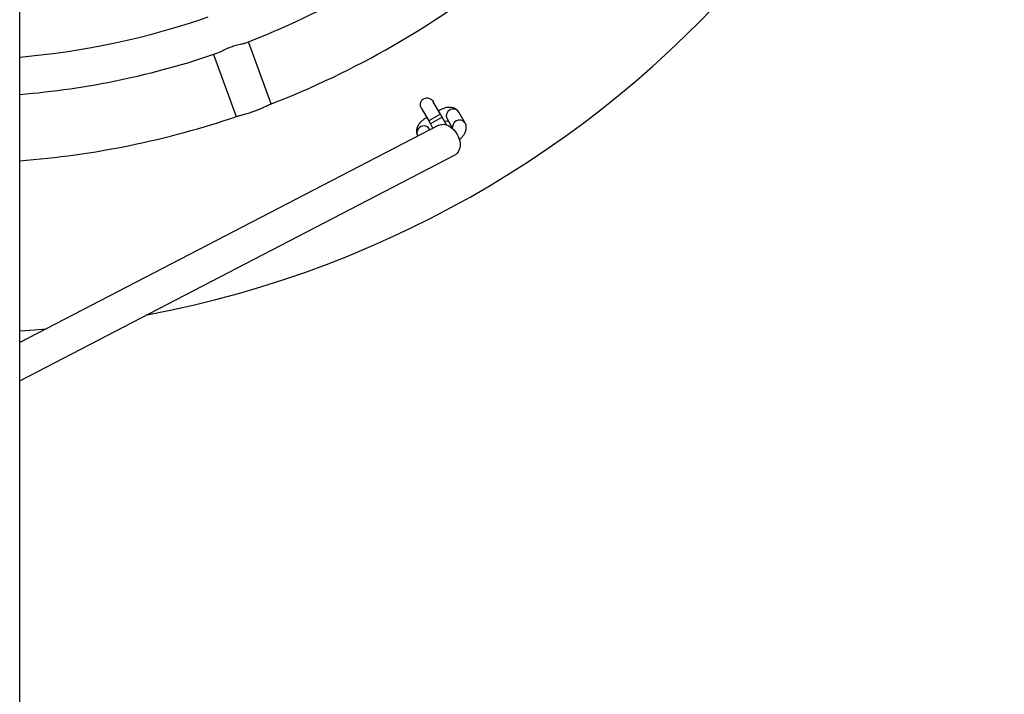
# Model space of a CAD drawing. Units: millimetres. Extents: x 0.44 to 7.85, y 0.38 to 8.13.
# Drawn here: x 4.18 to 4.77, y 2.21 to 2.61 of the extents above; entities that cross this region are included whole.
import ezdxf

# ---------------------------------------------------------------- set-up
doc = ezdxf.new("R2010")
doc.units = ezdxf.units.MM

msp = doc.modelspace()

# ---------------------------------------------------------------- linework, layer by layer
at = {"color": 7, "linetype": 'Continuous', "lineweight": 25}
for p, q in [((4.18469, 1.88862), (4.18469, 4.20961)), ((4.33298, 2.55568), (4.31967, 2.59235)), ((4.29899, 2.58485), (4.3123, 2.54818)), ((4.43279, 2.54959), (4.42858, 2.55691)), ((4.42165, 2.55291), (4.42586, 2.5456)), ((4.43379, 2.54786), (4.43279, 2.54959)), ((4.44735, 2.54435), (4.44363, 2.5508)), ((4.43182, 2.54306), (4.18469, 2.41486)), ((4.42586, 2.5456), (4.42686, 2.54386)), ((4.42686, 2.54386), (4.4284, 2.54118)), ((4.4364, 2.54332), (4.43379, 2.54786)), ((4.437, 2.54549), (4.43532, 2.5452)), ((4.4367, 2.54681), (4.4397, 2.54161)), ((4.42658, 2.54034), (4.42631, 2.54082)), ((4.41937, 2.53682), (4.41947, 2.53665)), ((4.18469, 2.39233), (4.44115, 2.52537))]:
    msp.add_line(p, q, dxfattribs=at)
at = {"color": 8, "linetype": 'Continuous', "lineweight": 25}
for p, q in [((4.43279, 2.54959), (4.42586, 2.5456)), ((4.43379, 2.54786), (4.42686, 2.54386))]:
    msp.add_line(p, q, dxfattribs=at)
at = {"color": 7, "linetype": 'Continuous', "lineweight": 25, "flags": 128}
for points in [[(4.43183, 2.54306), (4.43214, 2.54321), (4.43344, 2.54359), (4.43485, 2.54363), (4.43631, 2.54335), (4.43778, 2.54274), (4.43921, 2.54184), (4.44054, 2.54067), (4.44173, 2.53927), (4.44273, 2.5377), (4.44352, 2.536), (4.44405, 2.53425), (4.44433, 2.53249), (4.44433, 2.53079), (4.44405, 2.52921), (4.44351, 2.5278), (4.44272, 2.52662), (4.44172, 2.52571), (4.44115, 2.52537)], [(4.18469, 2.42188), (4.19335, 2.4225), (4.20057, 2.4231)]]:
    msp.add_lwpolyline(points, dxfattribs=at)
at = {"color": 7, "linetype": 'Continuous', "lineweight": 25}
for radius, start, end in [(0.62, 280.64406, 79.11109), (0.481, 290.93146, 308.96487), (0.52, 291.07316, 308.81988), (0.459, 274.92408, 289.15411), (0.481, 274.69834, 288.96314), (0.52, 274.34526, 288.81966)]:
    msp.add_arc((4.14529, 3.04063), radius, start, end, dxfattribs=at)
at = {"color": 8, "linetype": 'Continuous', "lineweight": 25}
for centre, radius, start, end in [((4.44019, 2.54864), 0.00394, 97.85218, 207.74703), ((4.44042, 2.54888), 0.00375, 30.91524, 101.86341), ((4.44405, 2.54204), 0.00411, 99.66464, 177.24494), ((4.44413, 2.54243), 0.00374, 29.889, 101.87971), ((4.42265, 2.53864), 0.00375, 138.02836, 208.97653), ((4.42297, 2.53872), 0.00394, 32.14474, 142.03959)]:
    msp.add_arc(centre, radius, start, end, dxfattribs=at)
at = {"color": 7, "linetype": 'Continuous', "lineweight": 25}
for points, knots in [([(4.31712, 2.5914), (4.31704, 2.59136), (4.31646, 2.59106), (4.31501, 2.59077), (4.31317, 2.59031), (4.31104, 2.58976), (4.3088, 2.58902), (4.30666, 2.58811), (4.30513, 2.58738), (4.30333, 2.58647), (4.30227, 2.58603), (4.30159, 2.58576)], [0, 0, 0, 0, 0.022798, 0.18249, 0.273615, 0.364738, 0.548805, 0.644067, 0.739317, 0.834565, 1, 1, 1, 1]), ([(4.31304, 2.54843), (4.31325, 2.5485), (4.31368, 2.54864), (4.31464, 2.54889), (4.31582, 2.5492), (4.31719, 2.54957), (4.31869, 2.54999), (4.3203, 2.55048), (4.32196, 2.55104), (4.32363, 2.55164), (4.32526, 2.55228), (4.32681, 2.55293), (4.32825, 2.55357), (4.32954, 2.55417), (4.33065, 2.5547), (4.33159, 2.55513), (4.33204, 2.55531), (4.33226, 2.55541)], [0, 0, 0, 0, 0.061885, 0.128939, 0.19599, 0.26304, 0.330094, 0.397153, 0.464218, 0.531285, 0.598351, 0.665413, 0.732469, 0.79952, 0.866571, 0.932433, 1, 1, 1, 1]), ([(4.4217, 2.55288), (4.42166, 2.55293), (4.42121, 2.55347), (4.42093, 2.55477), (4.42104, 2.55644), (4.42174, 2.55779), (4.42275, 2.55871), (4.42394, 2.55919), (4.42519, 2.55927), (4.42645, 2.55895), (4.4276, 2.55819), (4.42834, 2.55745), (4.42855, 2.55692), (4.42857, 2.55687)], [0, 0, 0, 0, 0.015367, 0.158663, 0.284329, 0.394189, 0.492197, 0.583769, 0.674604, 0.769608, 0.872595, 0.986334, 1, 1, 1, 1]), ([(4.43162, 2.55162), (4.43254, 2.5522), (4.43377, 2.55299), (4.4352, 2.55321), (4.43557, 2.55327)], [0, 0, 0, 0, 0.739077, 1, 1, 1, 1]), ([(4.44363, 2.5508), (4.44341, 2.55114), (4.44295, 2.55182), (4.44201, 2.55259), (4.44095, 2.55315), (4.43979, 2.55349), (4.4385, 2.55365), (4.4371, 2.55362), (4.43607, 2.55344), (4.43556, 2.55334)], [0, 0, 0, 0, 0.128132, 0.257056, 0.384932, 0.518291, 0.664708, 0.83248, 1, 1, 1, 1]), ([(4.42127, 2.54511), (4.4211, 2.54494), (4.4205, 2.54429), (4.41977, 2.54321), (4.41909, 2.54187), (4.41873, 2.54059), (4.41863, 2.53934), (4.4188, 2.53812), (4.41911, 2.53729), (4.41934, 2.53688), (4.41937, 2.53682)], [0, 0, 0, 0, 0.0745972, 0.2743507, 0.4431251, 0.5889174, 0.7234315, 0.8525534, 0.9796613, 1, 1, 1, 1]), ([(4.42129, 2.5451), (4.42137, 2.54521), (4.42179, 2.54581), (4.42292, 2.5466), (4.42399, 2.54728), (4.42461, 2.5476), (4.42468, 2.54764)], [0, 0, 0, 0, 0.097138, 0.513909, 0.941318, 1, 1, 1, 1]), ([(4.437, 2.54547), (4.43714, 2.54551), (4.4373, 2.54555), (4.4374, 2.54556), (4.43742, 2.54556)], [0, 0, 0, 0, 0.812915, 1, 1, 1, 1]), ([(4.44394, 2.53455), (4.44421, 2.53479), (4.44496, 2.53545), (4.44599, 2.53661), (4.44696, 2.53797), (4.44763, 2.53931), (4.44799, 2.54059), (4.44809, 2.54184), (4.44793, 2.54306), (4.44761, 2.54389), (4.44738, 2.5443), (4.44735, 2.54435)], [0, 0, 0, 0, 0.085314, 0.239886, 0.403961, 0.54259, 0.662342, 0.77283, 0.878889, 0.983294, 1, 1, 1, 1]), ([(4.44013, 2.54222), (4.44013, 2.54222), (4.44014, 2.54226), (4.44006, 2.54208), (4.43987, 2.5418), (4.43963, 2.54153), (4.43954, 2.54142)], [0, 0, 0, 0, 0.050736, 0.402761, 0.777867, 1, 1, 1, 1])]:
    msp.add_open_spline(points, degree=3, knots=knots, dxfattribs=at)

doc.saveas('drawing.dxf')
